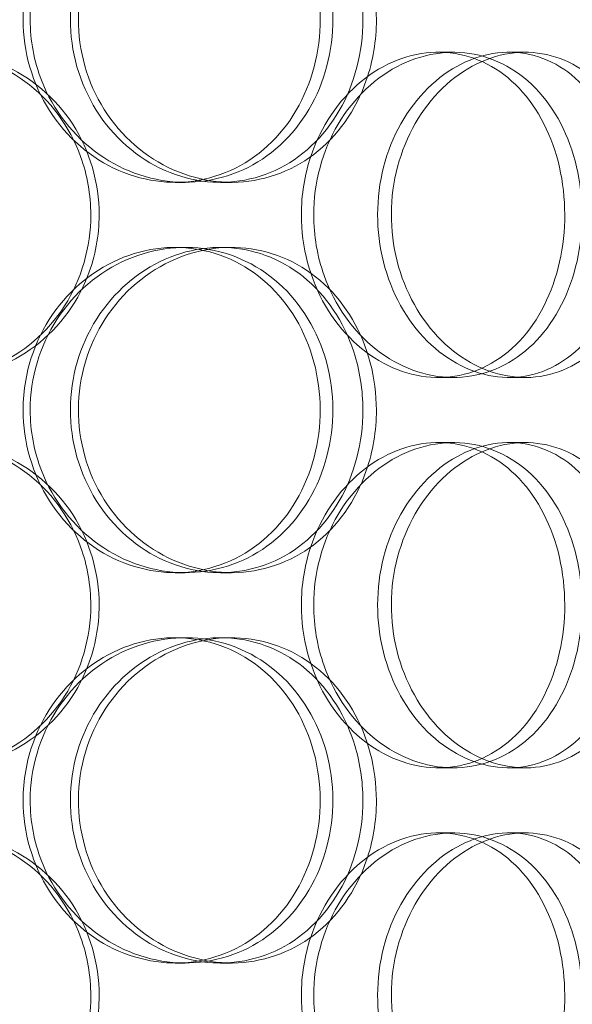
# Model space of a CAD drawing. Units: millimetres. Extents: x 244224 to 277040, y 156335 to 176066.
# Drawn here: x 270792 to 270877, y 171089 to 171241 of the extents above; entities that cross this region are included whole.
import ezdxf

# ---------------------------------------------------------------- set-up
doc = ezdxf.new("R2010")
doc.units = ezdxf.units.MM
doc.linetypes.add('DASHED', pattern=[0])
doc.layers.get('DEFPOINTS').update_dxf_attribs({"color": 250})
doc.layers.add('Hidden (ISO)', color=1, linetype='DASHED', lineweight=18, true_color=0xff0000)
doc.layers.add('kote', color=252, linetype='Continuous', lineweight=9)
doc.styles.get("Standard").update_dxf_attribs({"font": 'ISOCP.SHX'})
doc.styles.add('Styl textu40', font='arial.ttf')
doc.dimstyles.new('VARIABEL-ST', dxfattribs={"dimscale": 40, "dimtxt": 7, "dimasz": 2.5, "dimexe": 1, "dimexo": 1, "dimgap": 0.6, "dimtad": 1, "dimdsep": 46, "dimtxsty": 'Standard', "dimcen": 0, "dimclrd": 256, "dimclre": 256, "dimclrt": 5, "dimadec": 0, "dimazin": 0, "dimtp": 0.1, "dimtm": 0.1, "dimtfac": 0.71, "dimtdec": 3, "dimtmove": 0, "dimatfit": 3, "dimfxl": 1, "dimtzin": 0, "dimarcsym": 0})

# ---------------------------------------------------------------- blocks, each defined once
blk = doc.blocks.new('*D104')
at = {"layer": 'DEFPOINTS', "color": 0, "transparency": 16777216}
for p in [(258860.35, 171168.03), (272460.35, 171168.03), (272460.35, 169242.11)]:
    blk.add_point(p, dxfattribs=at)
at = {"layer": 'kote', "lineweight": -2, "transparency": 16777216}
for p, q in [((258860.35, 171128.03), (258860.35, 169202.11)), ((272460.35, 171128.03), (272460.35, 169202.11)), ((258980.35, 169242.11), (272340.35, 169242.11))]:
    blk.add_line(p, q, dxfattribs=at)
at = {"layer": 'kote', "transparency": 16777216}
for points in [[(258980.35, 169262.11), (258980.35, 169222.11), (258860.35, 169242.11)], [(272340.35, 169262.11), (272340.35, 169222.11), (272460.35, 169242.11)]]:
    blk.add_solid(points, dxfattribs=at)
at = {"layer": 'kote', "transparency": 16777216, "insert": (265440.4, 169404.73), "char_height": 120, "attachment_point": 1, "style": 'Styl textu40'}
blk.add_mtext('13600', dxfattribs=at)

msp = doc.modelspace()

# ---------------------------------------------------------------- linework, layer by layer
at = {"layer": 'Hidden (ISO)', "color": 0, "ltscale": 0.152202}
for p, q in [((270856.55, 171235.51), (270858.84, 171235.51)), ((270867.39, 171235.51), (270869.89, 171235.51)), ((270817.6, 171215.51), (270816.07, 171215.51)), ((270824.7, 171215.51), (270823.04, 171215.51)), ((270816.07, 171205.51), (270817.6, 171205.51)), ((270823.04, 171205.51), (270824.7, 171205.51)), ((270858.84, 171185.51), (270856.55, 171185.51)), ((270869.89, 171185.51), (270867.39, 171185.51)), ((270856.55, 171175.51), (270858.84, 171175.51)), ((270867.39, 171175.51), (270869.89, 171175.51)), ((270817.6, 171155.51), (270816.07, 171155.51)), ((270824.7, 171155.51), (270823.04, 171155.51)), ((270816.07, 171145.51), (270817.6, 171145.51)), ((270823.04, 171145.51), (270824.7, 171145.51)), ((270858.84, 171125.51), (270856.55, 171125.51)), ((270869.89, 171125.51), (270867.39, 171125.51)), ((270856.55, 171115.51), (270858.84, 171115.51)), ((270867.39, 171115.51), (270869.89, 171115.51)), ((270817.6, 171095.51), (270816.07, 171095.51)), ((270824.7, 171095.51), (270823.04, 171095.51))]:
    msp.add_line(p, q, dxfattribs=at)
at = {"layer": 'Hidden (ISO)', "color": 0, "ltscale": 5.955276}
for points in [[(270792.67, 171240.51), (270792.67, 171235.57), (270794.11, 171230.63), (270796.73, 171226.54), (270799.35, 171222.44), (270803.12, 171219.2), (270807.39, 171217.34), (270811.58, 171215.52), (270816.22, 171215.04), (270820.54, 171216), (270824.97, 171216.97), (270829.04, 171219.45), (270832.11, 171223), (270835.16, 171226.53), (270837.22, 171231.12), (270838, 171235.98), (270838.77, 171240.83), (270838.27, 171245.94), (270836.56, 171250.47), (270834.85, 171255.01), (270831.91, 171258.94), (270828.2, 171261.6), (270824.52, 171264.23), (270820.09, 171265.6), (270815.61, 171265.51), (270811.12, 171265.41), (270806.59, 171263.83), (270802.81, 171261.03), (270798.98, 171258.19), (270795.95, 171254.11), (270794.25, 171249.48), (270793.21, 171246.63), (270792.67, 171243.57), (270792.67, 171240.51)], [(270844.93, 171240.51), (270844.93, 171235.57), (270843.66, 171230.63), (270841.29, 171226.54), (270838.92, 171222.44), (270835.46, 171219.2), (270831.42, 171217.34), (270827.45, 171215.52), (270822.93, 171215.04), (270818.59, 171216), (270814.14, 171216.97), (270809.91, 171219.45), (270806.66, 171223), (270803.43, 171226.53), (270801.18, 171231.12), (270800.34, 171235.98), (270799.49, 171240.83), (270800.05, 171245.94), (270801.89, 171250.47), (270803.75, 171255.01), (270806.9, 171258.94), (270810.77, 171261.6), (270814.58, 171264.23), (270819.08, 171265.6), (270823.48, 171265.51), (270827.9, 171265.41), (270832.21, 171263.83), (270835.72, 171261.03), (270839.27, 171258.19), (270842, 171254.11), (270843.51, 171249.48), (270844.45, 171246.63), (270844.93, 171243.57), (270844.93, 171240.51)], [(270803.08, 171210.51), (270803.08, 171205.57), (270801.67, 171200.63), (270799.06, 171196.54), (270796.45, 171192.44), (270792.65, 171189.2), (270788.26, 171187.34), (270783.94, 171185.52), (270779.07, 171185.04), (270774.43, 171186), (270769.67, 171186.97), (270765.19, 171189.45), (270761.76, 171193), (270758.35, 171196.53), (270756, 171201.12), (270755.12, 171205.98), (270754.23, 171210.83), (270754.81, 171215.94), (270756.75, 171220.47), (270758.69, 171225.01), (270762, 171228.94), (270766.1, 171231.6), (270770.15, 171234.23), (270774.94, 171235.6), (270779.68, 171235.51), (270784.43, 171235.41), (270789.11, 171233.83), (270792.94, 171231.03), (270796.83, 171228.19), (270799.84, 171224.11), (270801.52, 171219.48), (270802.55, 171216.63), (270803.08, 171213.57), (270803.08, 171210.51)], [(270835.46, 171210.51), (270835.46, 171205.57), (270836.79, 171200.63), (270839.17, 171196.54), (270841.55, 171192.44), (270844.98, 171189.2), (270848.8, 171187.34), (270852.57, 171185.52), (270856.69, 171185.04), (270860.5, 171186), (270864.4, 171186.97), (270867.94, 171189.45), (270870.6, 171193), (270873.24, 171196.53), (270875, 171201.12), (270875.66, 171205.98), (270876.33, 171210.83), (270875.9, 171215.94), (270874.43, 171220.47), (270872.96, 171225.01), (270870.44, 171228.94), (270867.2, 171231.6), (270864.01, 171234.23), (270860.12, 171235.6), (270856.14, 171235.51), (270852.16, 171235.41), (270848.09, 171233.83), (270844.68, 171231.03), (270841.23, 171228.19), (270838.46, 171224.11), (270836.91, 171219.48), (270835.96, 171216.63), (270835.46, 171213.57), (270835.46, 171210.51)], [(270885.79, 171210.51), (270885.79, 171205.57), (270884.75, 171200.63), (270882.79, 171196.54), (270880.83, 171192.44), (270877.95, 171189.2), (270874.53, 171187.34), (270871.18, 171185.52), (270867.31, 171185.04), (270863.56, 171186), (270859.71, 171186.97), (270856, 171189.45), (270853.13, 171193), (270850.28, 171196.53), (270848.28, 171201.12), (270847.53, 171205.98), (270846.78, 171210.83), (270847.27, 171215.94), (270848.91, 171220.47), (270850.56, 171225.01), (270853.36, 171228.94), (270856.75, 171231.6), (270860.09, 171234.23), (270864, 171235.6), (270867.77, 171235.51), (270871.56, 171235.41), (270875.21, 171233.83), (270878.15, 171231.03), (270881.12, 171228.19), (270883.38, 171224.11), (270884.63, 171219.48), (270885.4, 171216.63), (270885.79, 171213.57), (270885.79, 171210.51)], [(270792.67, 171180.51), (270792.67, 171175.57), (270794.11, 171170.63), (270796.73, 171166.54), (270799.35, 171162.44), (270803.12, 171159.2), (270807.39, 171157.34), (270811.58, 171155.52), (270816.22, 171155.04), (270820.54, 171156), (270824.97, 171156.97), (270829.04, 171159.45), (270832.11, 171163), (270835.16, 171166.53), (270837.22, 171171.12), (270838, 171175.98), (270838.77, 171180.83), (270838.27, 171185.94), (270836.56, 171190.47), (270834.85, 171195.01), (270831.91, 171198.94), (270828.2, 171201.6), (270824.52, 171204.23), (270820.09, 171205.6), (270815.61, 171205.51), (270811.12, 171205.41), (270806.59, 171203.83), (270802.81, 171201.03), (270798.98, 171198.19), (270795.95, 171194.11), (270794.25, 171189.48), (270793.21, 171186.63), (270792.67, 171183.57), (270792.67, 171180.51)], [(270844.93, 171180.51), (270844.93, 171175.57), (270843.66, 171170.63), (270841.29, 171166.54), (270838.92, 171162.44), (270835.46, 171159.2), (270831.42, 171157.34), (270827.45, 171155.52), (270822.93, 171155.04), (270818.59, 171156), (270814.14, 171156.97), (270809.91, 171159.45), (270806.66, 171163), (270803.43, 171166.53), (270801.18, 171171.12), (270800.34, 171175.98), (270799.49, 171180.83), (270800.05, 171185.94), (270801.89, 171190.47), (270803.75, 171195.01), (270806.9, 171198.94), (270810.77, 171201.6), (270814.58, 171204.23), (270819.08, 171205.6), (270823.48, 171205.51), (270827.9, 171205.41), (270832.21, 171203.83), (270835.72, 171201.03), (270839.27, 171198.19), (270842, 171194.11), (270843.51, 171189.48), (270844.45, 171186.63), (270844.93, 171183.57), (270844.93, 171180.51)], [(270803.08, 171150.51), (270803.08, 171145.57), (270801.67, 171140.63), (270799.06, 171136.54), (270796.45, 171132.44), (270792.65, 171129.2), (270788.26, 171127.34), (270783.94, 171125.52), (270779.07, 171125.04), (270774.43, 171126), (270769.67, 171126.97), (270765.19, 171129.45), (270761.76, 171133), (270758.35, 171136.53), (270756, 171141.12), (270755.12, 171145.98), (270754.23, 171150.83), (270754.81, 171155.94), (270756.75, 171160.47), (270758.69, 171165.01), (270762, 171168.94), (270766.1, 171171.6), (270770.15, 171174.23), (270774.94, 171175.6), (270779.68, 171175.51), (270784.43, 171175.41), (270789.11, 171173.83), (270792.94, 171171.03), (270796.83, 171168.19), (270799.84, 171164.11), (270801.52, 171159.48), (270802.55, 171156.63), (270803.08, 171153.57), (270803.08, 171150.51)], [(270835.46, 171150.51), (270835.46, 171145.57), (270836.79, 171140.63), (270839.17, 171136.54), (270841.55, 171132.44), (270844.98, 171129.2), (270848.8, 171127.34), (270852.57, 171125.52), (270856.69, 171125.04), (270860.5, 171126), (270864.4, 171126.97), (270867.94, 171129.45), (270870.6, 171133), (270873.24, 171136.53), (270875, 171141.12), (270875.66, 171145.98), (270876.33, 171150.83), (270875.9, 171155.94), (270874.43, 171160.47), (270872.96, 171165.01), (270870.44, 171168.94), (270867.2, 171171.6), (270864.01, 171174.23), (270860.12, 171175.6), (270856.14, 171175.51), (270852.16, 171175.41), (270848.09, 171173.83), (270844.68, 171171.03), (270841.23, 171168.19), (270838.46, 171164.11), (270836.91, 171159.48), (270835.96, 171156.63), (270835.46, 171153.57), (270835.46, 171150.51)], [(270885.79, 171150.51), (270885.79, 171145.57), (270884.75, 171140.63), (270882.79, 171136.54), (270880.83, 171132.44), (270877.95, 171129.2), (270874.53, 171127.34), (270871.18, 171125.52), (270867.31, 171125.04), (270863.56, 171126), (270859.71, 171126.97), (270856, 171129.45), (270853.13, 171133), (270850.28, 171136.53), (270848.28, 171141.12), (270847.53, 171145.98), (270846.78, 171150.83), (270847.27, 171155.94), (270848.91, 171160.47), (270850.56, 171165.01), (270853.36, 171168.94), (270856.75, 171171.6), (270860.09, 171174.23), (270864, 171175.6), (270867.77, 171175.51), (270871.56, 171175.41), (270875.21, 171173.83), (270878.15, 171171.03), (270881.12, 171168.19), (270883.38, 171164.11), (270884.63, 171159.48), (270885.4, 171156.63), (270885.79, 171153.57), (270885.79, 171150.51)], [(270792.67, 171120.51), (270792.67, 171115.57), (270794.11, 171110.63), (270796.73, 171106.54), (270799.35, 171102.44), (270803.12, 171099.2), (270807.39, 171097.34), (270811.58, 171095.52), (270816.22, 171095.04), (270820.54, 171096), (270824.97, 171096.97), (270829.04, 171099.45), (270832.11, 171103), (270835.16, 171106.53), (270837.22, 171111.12), (270838, 171115.98), (270838.77, 171120.83), (270838.27, 171125.94), (270836.56, 171130.47), (270834.85, 171135.01), (270831.91, 171138.94), (270828.2, 171141.6), (270824.52, 171144.23), (270820.09, 171145.6), (270815.61, 171145.51), (270811.12, 171145.41), (270806.59, 171143.83), (270802.81, 171141.03), (270798.98, 171138.19), (270795.95, 171134.11), (270794.25, 171129.48), (270793.21, 171126.63), (270792.67, 171123.57), (270792.67, 171120.51)], [(270844.93, 171120.51), (270844.93, 171115.57), (270843.66, 171110.63), (270841.29, 171106.54), (270838.92, 171102.44), (270835.46, 171099.2), (270831.42, 171097.34), (270827.45, 171095.52), (270822.93, 171095.04), (270818.59, 171096), (270814.14, 171096.97), (270809.91, 171099.45), (270806.66, 171103), (270803.43, 171106.53), (270801.18, 171111.12), (270800.34, 171115.98), (270799.49, 171120.83), (270800.05, 171125.94), (270801.89, 171130.47), (270803.75, 171135.01), (270806.9, 171138.94), (270810.77, 171141.6), (270814.58, 171144.23), (270819.08, 171145.6), (270823.48, 171145.51), (270827.9, 171145.41), (270832.21, 171143.83), (270835.72, 171141.03), (270839.27, 171138.19), (270842, 171134.11), (270843.51, 171129.48), (270844.45, 171126.63), (270844.93, 171123.57), (270844.93, 171120.51)], [(270803.08, 171090.51), (270803.08, 171085.57), (270801.67, 171080.63), (270799.06, 171076.54), (270796.45, 171072.44), (270792.65, 171069.2), (270788.26, 171067.34), (270783.94, 171065.52), (270779.07, 171065.04), (270774.43, 171066), (270769.67, 171066.97), (270765.19, 171069.45), (270761.76, 171073), (270758.35, 171076.53), (270756, 171081.12), (270755.12, 171085.98), (270754.23, 171090.83), (270754.81, 171095.94), (270756.75, 171100.47), (270758.69, 171105.01), (270762, 171108.94), (270766.1, 171111.6), (270770.15, 171114.23), (270774.94, 171115.6), (270779.68, 171115.51), (270784.43, 171115.41), (270789.11, 171113.83), (270792.94, 171111.03), (270796.83, 171108.19), (270799.84, 171104.11), (270801.52, 171099.48), (270802.55, 171096.63), (270803.08, 171093.57), (270803.08, 171090.51)], [(270835.46, 171090.51), (270835.46, 171085.57), (270836.79, 171080.63), (270839.17, 171076.54), (270841.55, 171072.44), (270844.98, 171069.2), (270848.8, 171067.34), (270852.57, 171065.52), (270856.69, 171065.04), (270860.5, 171066), (270864.4, 171066.97), (270867.94, 171069.45), (270870.6, 171073), (270873.24, 171076.53), (270875, 171081.12), (270875.66, 171085.98), (270876.33, 171090.83), (270875.9, 171095.94), (270874.43, 171100.47), (270872.96, 171105.01), (270870.44, 171108.94), (270867.2, 171111.6), (270864.01, 171114.23), (270860.12, 171115.6), (270856.14, 171115.51), (270852.16, 171115.41), (270848.09, 171113.83), (270844.68, 171111.03), (270841.23, 171108.19), (270838.46, 171104.11), (270836.91, 171099.48), (270835.96, 171096.63), (270835.46, 171093.57), (270835.46, 171090.51)], [(270885.79, 171090.51), (270885.79, 171085.57), (270884.75, 171080.63), (270882.79, 171076.54), (270880.83, 171072.44), (270877.95, 171069.2), (270874.53, 171067.34), (270871.18, 171065.52), (270867.31, 171065.04), (270863.56, 171066), (270859.71, 171066.97), (270856, 171069.45), (270853.13, 171073), (270850.28, 171076.53), (270848.28, 171081.12), (270847.53, 171085.98), (270846.78, 171090.83), (270847.27, 171095.94), (270848.91, 171100.47), (270850.56, 171105.01), (270853.36, 171108.94), (270856.75, 171111.6), (270860.09, 171114.23), (270864, 171115.6), (270867.77, 171115.51), (270871.56, 171115.41), (270875.21, 171113.83), (270878.15, 171111.03), (270881.12, 171108.19), (270883.38, 171104.11), (270884.63, 171099.48), (270885.4, 171096.63), (270885.79, 171093.57), (270885.79, 171090.51)]]:
    msp.add_open_spline(points, degree=3, knots=[-3.141593, -3.141593, -3.141593, -3.141593, -2.548374, -2.548374, -2.548374, -1.9561, -1.9561, -1.9561, -1.373298, -1.373298, -1.373298, -0.775825, -0.775825, -0.775825, -0.18228, -0.18228, -0.18228, 0.409527, 0.409527, 0.409527, 1.003875, 1.003875, 1.003875, 1.590619, 1.590619, 1.590619, 2.179212, 2.179212, 2.179212, 2.774697, 2.774697, 2.774697, 3.141593, 3.141593, 3.141593, 3.141593], dxfattribs=at)
at = {"layer": 'Hidden (ISO)', "color": 0, "ltscale": 6.011123}
for points in [[(270793.76, 171240.51), (270793.76, 171245.43), (270795.22, 171250.35), (270797.87, 171254.44), (270800.52, 171258.53), (270804.35, 171261.78), (270808.68, 171263.65), (270812.95, 171265.49), (270817.67, 171265.98), (270822.07, 171265.04), (270826.57, 171264.09), (270830.72, 171261.64), (270833.86, 171258.11), (270836.98, 171254.61), (270839.09, 171250.07), (270839.91, 171245.23), (270840.73, 171240.41), (270840.27, 171235.32), (270838.57, 171230.8), (270836.87, 171226.24), (270833.93, 171222.29), (270830.18, 171219.58), (270826.48, 171216.91), (270821.99, 171215.47), (270817.42, 171215.51), (270812.85, 171215.55), (270808.23, 171217.07), (270804.35, 171219.81), (270800.43, 171222.59), (270797.3, 171226.6), (270795.51, 171231.19), (270794.36, 171234.15), (270793.76, 171237.33), (270793.76, 171240.51)], [(270847, 171240.51), (270847, 171245.43), (270845.72, 171250.35), (270843.32, 171254.44), (270840.93, 171258.53), (270837.42, 171261.78), (270833.32, 171263.65), (270829.28, 171265.49), (270824.68, 171265.98), (270820.26, 171265.04), (270815.74, 171264.09), (270811.43, 171261.64), (270808.1, 171258.11), (270804.81, 171254.61), (270802.5, 171250.07), (270801.61, 171245.23), (270800.72, 171240.41), (270801.23, 171235.32), (270803.06, 171230.8), (270804.9, 171226.24), (270808.06, 171222.29), (270811.97, 171219.58), (270815.83, 171216.91), (270820.39, 171215.47), (270824.88, 171215.51), (270829.38, 171215.55), (270833.78, 171217.07), (270837.38, 171219.81), (270841.02, 171222.59), (270843.85, 171226.6), (270845.45, 171231.19), (270846.47, 171234.15), (270847, 171237.33), (270847, 171240.51)], [(270804.37, 171210.51), (270804.37, 171215.43), (270802.94, 171220.35), (270800.3, 171224.44), (270797.66, 171228.53), (270793.81, 171231.78), (270789.35, 171233.65), (270784.96, 171235.49), (270780, 171235.98), (270775.27, 171235.04), (270770.44, 171234.09), (270765.87, 171231.64), (270762.36, 171228.11), (270758.89, 171224.61), (270756.48, 171220.07), (270755.54, 171215.23), (270754.61, 171210.41), (270755.15, 171205.32), (270757.06, 171200.8), (270758.99, 171196.24), (270762.31, 171192.29), (270766.44, 171189.58), (270770.53, 171186.91), (270775.4, 171185.47), (270780.23, 171185.51), (270785.06, 171185.55), (270789.84, 171187.07), (270793.78, 171189.81), (270797.76, 171192.59), (270800.88, 171196.6), (270802.64, 171201.19), (270803.78, 171204.15), (270804.37, 171207.33), (270804.37, 171210.51)], [(270837.36, 171210.51), (270837.36, 171215.43), (270838.7, 171220.35), (270841.11, 171224.44), (270843.53, 171228.53), (270847, 171231.78), (270850.89, 171233.65), (270854.71, 171235.49), (270858.92, 171235.98), (270862.79, 171235.04), (270866.76, 171234.09), (270870.37, 171231.64), (270873.09, 171228.11), (270875.78, 171224.61), (270877.59, 171220.07), (270878.29, 171215.23), (270878.99, 171210.41), (270878.6, 171205.32), (270877.15, 171200.8), (270875.69, 171196.24), (270873.16, 171192.29), (270869.9, 171189.58), (270866.67, 171186.91), (270862.73, 171185.47), (270858.69, 171185.51), (270854.63, 171185.55), (270850.49, 171187.07), (270846.99, 171189.81), (270843.45, 171192.59), (270840.59, 171196.6), (270838.96, 171201.19), (270837.91, 171204.15), (270837.36, 171207.33), (270837.36, 171210.51)], [(270888.64, 171210.51), (270888.64, 171215.43), (270887.59, 171220.35), (270885.6, 171224.44), (270883.62, 171228.53), (270880.69, 171231.78), (270877.23, 171233.65), (270873.82, 171235.49), (270869.89, 171235.98), (270866.06, 171235.04), (270862.15, 171234.09), (270858.37, 171231.64), (270855.44, 171228.11), (270852.54, 171224.61), (270850.48, 171220.07), (270849.69, 171215.23), (270848.89, 171210.41), (270849.35, 171205.32), (270850.98, 171200.8), (270852.62, 171196.24), (270855.42, 171192.29), (270858.84, 171189.58), (270862.22, 171186.91), (270866.19, 171185.47), (270870.04, 171185.51), (270873.9, 171185.55), (270877.63, 171187.07), (270880.65, 171189.81), (270883.7, 171192.59), (270886.04, 171196.6), (270887.36, 171201.19), (270888.21, 171204.15), (270888.64, 171207.33), (270888.64, 171210.51)], [(270793.76, 171180.51), (270793.76, 171185.43), (270795.22, 171190.35), (270797.87, 171194.44), (270800.52, 171198.53), (270804.35, 171201.78), (270808.68, 171203.65), (270812.95, 171205.49), (270817.67, 171205.98), (270822.07, 171205.04), (270826.57, 171204.09), (270830.72, 171201.64), (270833.86, 171198.11), (270836.98, 171194.61), (270839.09, 171190.07), (270839.91, 171185.23), (270840.73, 171180.41), (270840.27, 171175.32), (270838.57, 171170.8), (270836.87, 171166.24), (270833.93, 171162.29), (270830.18, 171159.58), (270826.48, 171156.91), (270821.99, 171155.47), (270817.42, 171155.51), (270812.85, 171155.55), (270808.23, 171157.07), (270804.35, 171159.81), (270800.43, 171162.59), (270797.3, 171166.6), (270795.51, 171171.19), (270794.36, 171174.15), (270793.76, 171177.33), (270793.76, 171180.51)], [(270847, 171180.51), (270847, 171185.43), (270845.72, 171190.35), (270843.32, 171194.44), (270840.93, 171198.53), (270837.42, 171201.78), (270833.32, 171203.65), (270829.28, 171205.49), (270824.68, 171205.98), (270820.26, 171205.04), (270815.74, 171204.09), (270811.43, 171201.64), (270808.1, 171198.11), (270804.81, 171194.61), (270802.5, 171190.07), (270801.61, 171185.23), (270800.72, 171180.41), (270801.23, 171175.32), (270803.06, 171170.8), (270804.9, 171166.24), (270808.06, 171162.29), (270811.97, 171159.58), (270815.83, 171156.91), (270820.39, 171155.47), (270824.88, 171155.51), (270829.38, 171155.55), (270833.78, 171157.07), (270837.38, 171159.81), (270841.02, 171162.59), (270843.85, 171166.6), (270845.45, 171171.19), (270846.47, 171174.15), (270847, 171177.33), (270847, 171180.51)], [(270804.37, 171150.51), (270804.37, 171155.43), (270802.94, 171160.35), (270800.3, 171164.44), (270797.66, 171168.53), (270793.81, 171171.78), (270789.35, 171173.65), (270784.96, 171175.49), (270780, 171175.98), (270775.27, 171175.04), (270770.44, 171174.09), (270765.87, 171171.64), (270762.36, 171168.11), (270758.89, 171164.61), (270756.48, 171160.07), (270755.54, 171155.23), (270754.61, 171150.41), (270755.15, 171145.32), (270757.06, 171140.8), (270758.99, 171136.24), (270762.31, 171132.29), (270766.44, 171129.58), (270770.53, 171126.91), (270775.4, 171125.47), (270780.23, 171125.51), (270785.06, 171125.55), (270789.84, 171127.07), (270793.78, 171129.81), (270797.76, 171132.59), (270800.88, 171136.6), (270802.64, 171141.19), (270803.78, 171144.15), (270804.37, 171147.33), (270804.37, 171150.51)], [(270837.36, 171150.51), (270837.36, 171155.43), (270838.7, 171160.35), (270841.11, 171164.44), (270843.53, 171168.53), (270847, 171171.78), (270850.89, 171173.65), (270854.71, 171175.49), (270858.92, 171175.98), (270862.79, 171175.04), (270866.76, 171174.09), (270870.37, 171171.64), (270873.09, 171168.11), (270875.78, 171164.61), (270877.59, 171160.07), (270878.29, 171155.23), (270878.99, 171150.41), (270878.6, 171145.32), (270877.15, 171140.8), (270875.69, 171136.24), (270873.16, 171132.29), (270869.9, 171129.58), (270866.67, 171126.91), (270862.73, 171125.47), (270858.69, 171125.51), (270854.63, 171125.55), (270850.49, 171127.07), (270846.99, 171129.81), (270843.45, 171132.59), (270840.59, 171136.6), (270838.96, 171141.19), (270837.91, 171144.15), (270837.36, 171147.33), (270837.36, 171150.51)], [(270888.64, 171150.51), (270888.64, 171155.43), (270887.59, 171160.35), (270885.6, 171164.44), (270883.62, 171168.53), (270880.69, 171171.78), (270877.23, 171173.65), (270873.82, 171175.49), (270869.89, 171175.98), (270866.06, 171175.04), (270862.15, 171174.09), (270858.37, 171171.64), (270855.44, 171168.11), (270852.54, 171164.61), (270850.48, 171160.07), (270849.69, 171155.23), (270848.89, 171150.41), (270849.35, 171145.32), (270850.98, 171140.8), (270852.62, 171136.24), (270855.42, 171132.29), (270858.84, 171129.58), (270862.22, 171126.91), (270866.19, 171125.47), (270870.04, 171125.51), (270873.9, 171125.55), (270877.63, 171127.07), (270880.65, 171129.81), (270883.7, 171132.59), (270886.04, 171136.6), (270887.36, 171141.19), (270888.21, 171144.15), (270888.64, 171147.33), (270888.64, 171150.51)], [(270793.76, 171120.51), (270793.76, 171125.43), (270795.22, 171130.35), (270797.87, 171134.44), (270800.52, 171138.53), (270804.35, 171141.78), (270808.68, 171143.65), (270812.95, 171145.49), (270817.67, 171145.98), (270822.07, 171145.04), (270826.57, 171144.09), (270830.72, 171141.64), (270833.86, 171138.11), (270836.98, 171134.61), (270839.09, 171130.07), (270839.91, 171125.23), (270840.73, 171120.41), (270840.27, 171115.32), (270838.57, 171110.8), (270836.87, 171106.24), (270833.93, 171102.29), (270830.18, 171099.58), (270826.48, 171096.91), (270821.99, 171095.47), (270817.42, 171095.51), (270812.85, 171095.55), (270808.23, 171097.07), (270804.35, 171099.81), (270800.43, 171102.59), (270797.3, 171106.6), (270795.51, 171111.19), (270794.36, 171114.15), (270793.76, 171117.33), (270793.76, 171120.51)], [(270847, 171120.51), (270847, 171125.43), (270845.72, 171130.35), (270843.32, 171134.44), (270840.93, 171138.53), (270837.42, 171141.78), (270833.32, 171143.65), (270829.28, 171145.49), (270824.68, 171145.98), (270820.26, 171145.04), (270815.74, 171144.09), (270811.43, 171141.64), (270808.1, 171138.11), (270804.81, 171134.61), (270802.5, 171130.07), (270801.61, 171125.23), (270800.72, 171120.41), (270801.23, 171115.32), (270803.06, 171110.8), (270804.9, 171106.24), (270808.06, 171102.29), (270811.97, 171099.58), (270815.83, 171096.91), (270820.39, 171095.47), (270824.88, 171095.51), (270829.38, 171095.55), (270833.78, 171097.07), (270837.38, 171099.81), (270841.02, 171102.59), (270843.85, 171106.6), (270845.45, 171111.19), (270846.47, 171114.15), (270847, 171117.33), (270847, 171120.51)], [(270804.37, 171090.51), (270804.37, 171095.43), (270802.94, 171100.35), (270800.3, 171104.44), (270797.66, 171108.53), (270793.81, 171111.78), (270789.35, 171113.65), (270784.96, 171115.49), (270780, 171115.98), (270775.27, 171115.04), (270770.44, 171114.09), (270765.87, 171111.64), (270762.36, 171108.11), (270758.89, 171104.61), (270756.48, 171100.07), (270755.54, 171095.23), (270754.61, 171090.41), (270755.15, 171085.32), (270757.06, 171080.8), (270758.99, 171076.24), (270762.31, 171072.29), (270766.44, 171069.58), (270770.53, 171066.91), (270775.4, 171065.47), (270780.23, 171065.51), (270785.06, 171065.55), (270789.84, 171067.07), (270793.78, 171069.81), (270797.76, 171072.59), (270800.88, 171076.6), (270802.64, 171081.19), (270803.78, 171084.15), (270804.37, 171087.33), (270804.37, 171090.51)], [(270837.36, 171090.51), (270837.36, 171095.43), (270838.7, 171100.35), (270841.11, 171104.44), (270843.53, 171108.53), (270847, 171111.78), (270850.89, 171113.65), (270854.71, 171115.49), (270858.92, 171115.98), (270862.79, 171115.04), (270866.76, 171114.09), (270870.37, 171111.64), (270873.09, 171108.11), (270875.78, 171104.61), (270877.59, 171100.07), (270878.29, 171095.23), (270878.99, 171090.41), (270878.6, 171085.32), (270877.15, 171080.8), (270875.69, 171076.24), (270873.16, 171072.29), (270869.9, 171069.58), (270866.67, 171066.91), (270862.73, 171065.47), (270858.69, 171065.51), (270854.63, 171065.55), (270850.49, 171067.07), (270846.99, 171069.81), (270843.45, 171072.59), (270840.59, 171076.6), (270838.96, 171081.19), (270837.91, 171084.15), (270837.36, 171087.33), (270837.36, 171090.51)], [(270888.64, 171090.51), (270888.64, 171095.43), (270887.59, 171100.35), (270885.6, 171104.44), (270883.62, 171108.53), (270880.69, 171111.78), (270877.23, 171113.65), (270873.82, 171115.49), (270869.89, 171115.98), (270866.06, 171115.04), (270862.15, 171114.09), (270858.37, 171111.64), (270855.44, 171108.11), (270852.54, 171104.61), (270850.48, 171100.07), (270849.69, 171095.23), (270848.89, 171090.41), (270849.35, 171085.32), (270850.98, 171080.8), (270852.62, 171076.24), (270855.42, 171072.29), (270858.84, 171069.58), (270862.22, 171066.91), (270866.19, 171065.47), (270870.04, 171065.51), (270873.9, 171065.55), (270877.63, 171067.07), (270880.65, 171069.81), (270883.7, 171072.59), (270886.04, 171076.6), (270887.36, 171081.19), (270888.21, 171084.15), (270888.64, 171087.33), (270888.64, 171090.51)]]:
    msp.add_open_spline(points, degree=3, knots=[-3.141593, -3.141593, -3.141593, -3.141593, -2.550756, -2.550756, -2.550756, -1.9595, -1.9595, -1.9595, -1.37715, -1.37715, -1.37715, -0.781065, -0.781065, -0.781065, -0.190012, -0.190012, -0.190012, 0.399119, 0.399119, 0.399119, 0.991975, 0.991975, 0.991975, 1.578384, 1.578384, 1.578384, 2.166167, 2.166167, 2.166167, 2.759628, 2.759628, 2.759628, 3.141593, 3.141593, 3.141593, 3.141593], dxfattribs=at)

# ---------------------------------------------------------------- dimensions: what is measured, and where the dimension line sits
at = {"layer": 'kote'}
dim = msp.add_linear_dim(base=(272460.35, 169242.11), p1=(258860.35, 171168.03), p2=(272460.35, 171168.03), angle=180, dimstyle='VARIABEL-ST', override={"dimtxt": 3, "dimasz": 3, "dimgap": 1, "dimtoh": 1, "dimdec": 0, "dimpost": '<>', "dimtxsty": 'Styl textu40', "dimclrt": 256, "dimtofl": 0, "dimatfit": 0}, dxfattribs=at)
dim.commit()
dim.dimension.update_dxf_attribs({"geometry": '*D104', "text_midpoint": (265660.35, 169242.11), "dimtype": 160})

doc.saveas('drawing.dxf')
